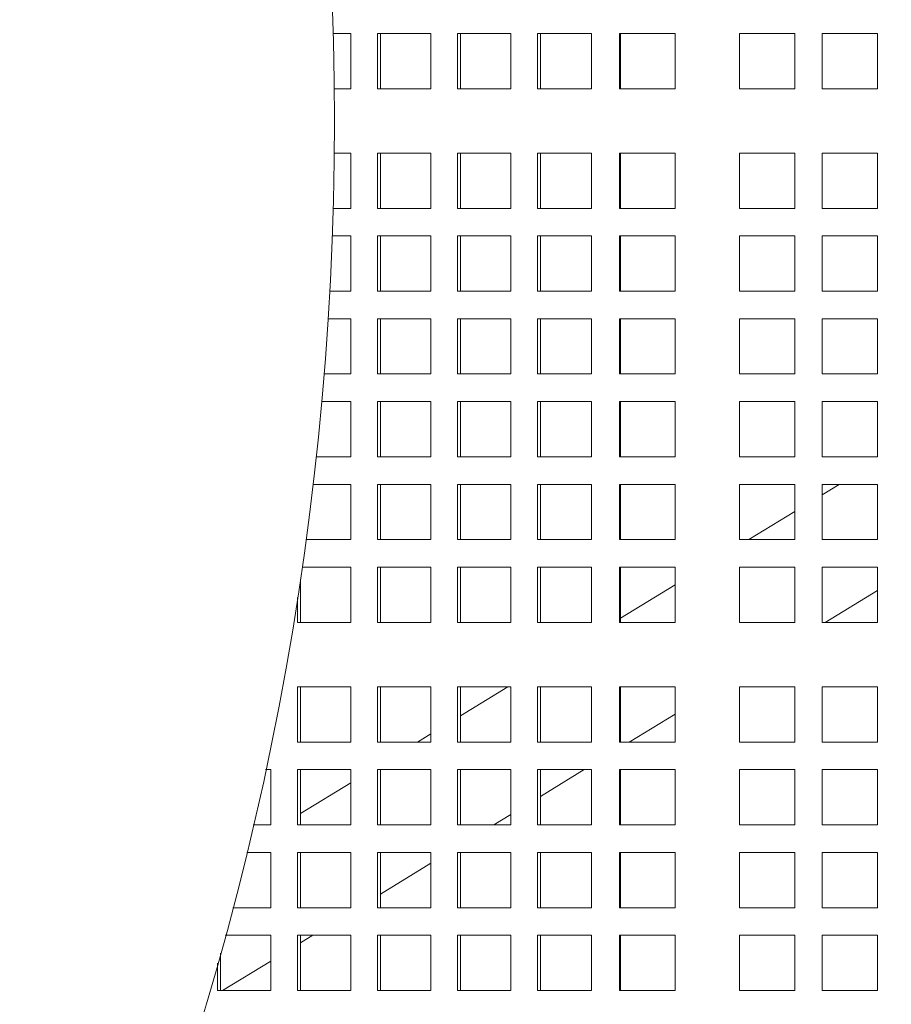
# Model space of a CAD drawing. Units: inches. Extents: x 0.1 to 8.5, y 0.3 to 10.8.
# Drawn here: x 2.9 to 3.2, y 6.4 to 6.6 of the extents above; entities that cross this region are included whole.
import ezdxf

# ---------------------------------------------------------------- set-up
doc = ezdxf.new("R2010")
doc.units = ezdxf.units.IN
doc.header["$MEASUREMENT"] = 0
doc.layers.add('FORMAT', color=7, linetype='Continuous')
doc.styles.add('SLDTEXTSTYLE0', font='TXT', dxfattribs={"width": 0.605})
doc.dimstyles.new('SLDDIMSTYLE1', dxfattribs={"dimtxt": 0.09100341796875, "dimasz": 0.125, "dimexe": 0, "dimexo": 0.0625, "dimgap": 0.0227508544921875, "dimtad": 0, "dimtih": 1, "dimtoh": 1, "dimdec": 3, "dimlfac": 24, "dimrnd": 1e-09, "dimzin": 12, "dimdsep": 46, "dimlunit": 5, "dimtxsty": 'SLDTEXTSTYLE0', "dimsah": 1, "dimcen": 0, "dimadec": 0, "dimazin": 3, "dimtfac": 1, "dimtdec": 3, "dimtofl": 0, "dimtmove": 0, "dimatfit": 3, "dimfxl": 0, "dimfrac": 2, "dimtolj": 1, "dimtzin": 12, "dimarcsym": 0})

# ---------------------------------------------------------------- blocks, each defined once
blk = doc.blocks.new('_D_2')
at = {"layer": 'FORMAT'}
for p, q in [((2.778899591257335, 7.20675848234412), (3.092470223104894, 7.501554549261439)), ((3.092470223104894, 7.501554549261439), (3.286690469727279, 7.501554549261439))]:
    blk.add_line(p, q, dxfattribs=at)
blk.add_solid([(2.778899591257335, 7.20675848234412), (2.891377266460769, 7.269610173497428), (2.848567332364691, 7.315146527575125)], dxfattribs=at)
at = {"layer": 'FORMAT', "char_height": 0.09374999999999999, "attachment_point": 1, "style": 'SLDTEXTSTYLE0'}
for s, insert in [('42"', (3.421273805009105, 7.546710204502086)), ('%%c', (3.286690469727279, 7.546710204502086))]:
    blk.add_mtext(s, dxfattribs=dict(at, insert=insert))

msp = doc.modelspace()

# ---------------------------------------------------------------- linework, layer by layer
at = {"color": 7, "linetype": 'Continuous', "lineweight": 18}
for p, q in [((3.016040787914132, 6.632158988510804), (3.021019574843205, 6.632158988510804)), ((3.021019574843205, 6.632158988510804), (3.021019574843205, 6.616533988317695)), ((3.028565878778769, 6.632158988510804), (3.043658486649897, 6.632158988510804)), ((3.028565878778769, 6.616533988317695), (3.028565878778769, 6.632158988510804)), ((3.029371460583731, 6.616533988317695), (3.029371460583731, 6.632158988510804)), ((3.043658486649897, 6.632158988510804), (3.043658486649897, 6.616533988317695)), ((3.051204790585462, 6.632158988510804), (3.06629739845659, 6.632158988510804)), ((3.051204790585462, 6.616533988317695), (3.051204790585462, 6.632158988510804)), ((3.052010372390423, 6.616533988317695), (3.052010372390423, 6.632158988510804)), ((3.06629739845659, 6.632158988510804), (3.06629739845659, 6.616533988317695)), ((3.073843702392154, 6.632158988510804), (3.081975981780702, 6.632158988510804)), ((3.073843702392154, 6.616533988317695), (3.073843702392154, 6.632158988510804)), ((3.074649284197115, 6.616533988317695), (3.074649284197115, 6.632158988510804)), ((3.081975981780702, 6.632158988510804), (3.089135872402368, 6.632158988510804)), ((3.089135872402368, 6.632158988510804), (3.089135872402368, 6.616533988317695)), ((3.097020776870834, 6.632158988510804), (3.104349821093978, 6.632158988510804)), ((3.097020776870834, 6.616533988317695), (3.097020776870834, 6.632158988510804)), ((3.09728467604447, 6.616533988317695), (3.09728467604447, 6.632158988510804)), ((3.104349821093978, 6.632158988510804), (3.112769074945151, 6.632158988510804)), ((3.112769074945151, 6.632158988510804), (3.112769074945151, 6.616533988317695)), ((3.130998259915605, 6.632158988510804), (3.146623261636475, 6.632158988510804)), ((3.130998259915605, 6.616533988317695), (3.130998259915605, 6.632158988510804)), ((3.146623261636475, 6.632158988510804), (3.146623261636475, 6.616533988317695)), ((3.154435713608585, 6.632158988510804), (3.170060715329454, 6.632158988510804)), ((3.154435713608585, 6.616533988317695), (3.154435713608585, 6.632158988510804)), ((3.170060715329454, 6.632158988510804), (3.170060715329454, 6.616533988317695)), ((3.021019574843205, 6.616533988317695), (3.016343113310533, 6.616533988317695)), ((3.043658486649897, 6.616533988317695), (3.028565878778769, 6.616533988317695)), ((3.06629739845659, 6.616533988317695), (3.051204790585462, 6.616533988317695)), ((3.081975981780702, 6.616533988317695), (3.073843702392154, 6.616533988317695)), ((3.089135872402368, 6.616533988317695), (3.081975981780702, 6.616533988317695)), ((3.104349821093978, 6.616533988317695), (3.097020776870834, 6.616533988317695)), ((3.112769074945151, 6.616533988317695), (3.104349821093978, 6.616533988317695)), ((3.146623261636475, 6.616533988317695), (3.130998259915605, 6.616533988317695)), ((3.170060715329454, 6.616533988317695), (3.154435713608585, 6.616533988317695)), ((3.016343113310533, 6.598304821680362), (3.021019574843205, 6.598304821680362)), ((3.021019574843205, 6.598304821680362), (3.021019574843205, 6.582679821487252)), ((3.028565878778769, 6.598304821680362), (3.043658486649897, 6.598304821680362)), ((3.028565878778769, 6.582679821487252), (3.028565878778769, 6.598304821680362)), ((3.029371460583731, 6.582679821487252), (3.029371460583731, 6.598304821680362)), ((3.043658486649897, 6.598304821680362), (3.043658486649897, 6.582679821487252)), ((3.051204790585462, 6.598304821680362), (3.06629739845659, 6.598304821680362)), ((3.051204790585462, 6.582679821487252), (3.051204790585462, 6.598304821680362)), ((3.052010372390423, 6.582679821487252), (3.052010372390423, 6.598304821680362)), ((3.06629739845659, 6.598304821680362), (3.06629739845659, 6.582679821487252)), ((3.073843702392154, 6.598304821680362), (3.081975981780702, 6.598304821680362)), ((3.073843702392154, 6.582679821487252), (3.073843702392154, 6.598304821680362)), ((3.074649284197115, 6.582679821487252), (3.074649284197115, 6.598304821680362)), ((3.081975981780702, 6.598304821680362), (3.089135872402368, 6.598304821680362)), ((3.089135872402368, 6.598304821680362), (3.089135872402368, 6.582679821487252)), ((3.097020776870834, 6.598304821680362), (3.104349821093978, 6.598304821680362)), ((3.097020776870834, 6.582679821487252), (3.097020776870834, 6.598304821680362)), ((3.09728467604447, 6.582679821487252), (3.09728467604447, 6.598304821680362)), ((3.104349821093978, 6.598304821680362), (3.112769074945151, 6.598304821680362)), ((3.112769074945151, 6.598304821680362), (3.112769074945151, 6.582679821487252)), ((3.130998259915605, 6.598304821680362), (3.146623261636475, 6.598304821680362)), ((3.130998259915605, 6.582679821487252), (3.130998259915605, 6.598304821680362)), ((3.146623261636475, 6.598304821680362), (3.146623261636475, 6.582679821487252)), ((3.154435713608585, 6.598304821680362), (3.170060715329454, 6.598304821680362)), ((3.154435713608585, 6.582679821487252), (3.154435713608585, 6.598304821680362)), ((3.170060715329454, 6.598304821680362), (3.170060715329454, 6.582679821487252)), ((3.021019574843205, 6.582679821487252), (3.016040787914132, 6.582679821487252)), ((3.043658486649897, 6.582679821487252), (3.028565878778769, 6.582679821487252)), ((3.06629739845659, 6.582679821487252), (3.051204790585462, 6.582679821487252)), ((3.081975981780702, 6.582679821487252), (3.073843702392154, 6.582679821487252)), ((3.089135872402368, 6.582679821487252), (3.081975981780702, 6.582679821487252)), ((3.104349821093978, 6.582679821487252), (3.097020776870834, 6.582679821487252)), ((3.112769074945151, 6.582679821487252), (3.104349821093978, 6.582679821487252)), ((3.146623261636475, 6.582679821487252), (3.130998259915605, 6.582679821487252)), ((3.170060715329454, 6.582679821487252), (3.154435713608585, 6.582679821487252)), ((3.015784906425653, 6.574867322154578), (3.021019574843205, 6.574867322154578)), ((3.021019574843205, 6.574867322154578), (3.021019574843205, 6.55924232043371)), ((3.028565878778769, 6.574867322154578), (3.043658486649897, 6.574867322154578)), ((3.028565878778769, 6.55924232043371), (3.028565878778769, 6.574867322154578)), ((3.029371460583731, 6.55924232043371), (3.029371460583731, 6.574867322154578)), ((3.043658486649897, 6.574867322154578), (3.043658486649897, 6.55924232043371)), ((3.051204790585462, 6.574867322154578), (3.06629739845659, 6.574867322154578)), ((3.051204790585462, 6.55924232043371), (3.051204790585462, 6.574867322154578)), ((3.052010372390423, 6.55924232043371), (3.052010372390423, 6.574867322154578)), ((3.06629739845659, 6.574867322154578), (3.06629739845659, 6.55924232043371)), ((3.073843702392154, 6.574867322154578), (3.081975981780702, 6.574867322154578)), ((3.073843702392154, 6.55924232043371), (3.073843702392154, 6.574867322154578)), ((3.074649284197115, 6.55924232043371), (3.074649284197115, 6.574867322154578)), ((3.081975981780702, 6.574867322154578), (3.089135872402368, 6.574867322154578)), ((3.089135872402368, 6.574867322154578), (3.089135872402368, 6.55924232043371)), ((3.097020776870834, 6.574867322154578), (3.104349821093978, 6.574867322154578)), ((3.097020776870834, 6.55924232043371), (3.097020776870834, 6.574867322154578)), ((3.09728467604447, 6.55924232043371), (3.09728467604447, 6.574867322154578)), ((3.104349821093978, 6.574867322154578), (3.112769074945151, 6.574867322154578)), ((3.112769074945151, 6.574867322154578), (3.112769074945151, 6.55924232043371)), ((3.130998259915605, 6.574867322154578), (3.146623261636475, 6.574867322154578)), ((3.130998259915605, 6.55924232043371), (3.130998259915605, 6.574867322154578)), ((3.146623261636475, 6.574867322154578), (3.146623261636475, 6.55924232043371)), ((3.154435713608585, 6.574867322154578), (3.170060715329454, 6.574867322154578)), ((3.154435713608585, 6.55924232043371), (3.154435713608585, 6.574867322154578)), ((3.170060715329454, 6.574867322154578), (3.170060715329454, 6.55924232043371)), ((3.021019574843205, 6.55924232043371), (3.015063314761541, 6.55924232043371)), ((3.043658486649897, 6.55924232043371), (3.028565878778769, 6.55924232043371)), ((3.06629739845659, 6.55924232043371), (3.051204790585462, 6.55924232043371)), ((3.081975981780702, 6.55924232043371), (3.073843702392154, 6.55924232043371)), ((3.089135872402368, 6.55924232043371), (3.081975981780702, 6.55924232043371)), ((3.104349821093978, 6.55924232043371), (3.097020776870834, 6.55924232043371)), ((3.112769074945151, 6.55924232043371), (3.104349821093978, 6.55924232043371)), ((3.146623261636475, 6.55924232043371), (3.130998259915605, 6.55924232043371)), ((3.170060715329454, 6.55924232043371), (3.154435713608585, 6.55924232043371)), ((3.014597506809261, 6.551429819573275), (3.021019574843205, 6.551429819573275)), ((3.021019574843205, 6.551429819573275), (3.021019574843205, 6.535804823963447)), ((3.028565878778769, 6.551429819573275), (3.043658486649897, 6.551429819573275)), ((3.028565878778769, 6.535804823963447), (3.028565878778769, 6.551429819573275)), ((3.029371460583731, 6.535804823963447), (3.029371460583731, 6.551429819573275)), ((3.043658486649897, 6.551429819573275), (3.043658486649897, 6.535804823963447)), ((3.051204790585462, 6.551429819573275), (3.06629739845659, 6.551429819573275)), ((3.051204790585462, 6.535804823963447), (3.051204790585462, 6.551429819573275)), ((3.052010372390423, 6.535804823963447), (3.052010372390423, 6.551429819573275)), ((3.06629739845659, 6.551429819573275), (3.06629739845659, 6.535804823963447)), ((3.073843702392154, 6.551429819573275), (3.081975981780702, 6.551429819573275)), ((3.073843702392154, 6.535804823963447), (3.073843702392154, 6.551429819573275)), ((3.074649284197115, 6.535804823963447), (3.074649284197115, 6.551429819573275)), ((3.081975981780702, 6.551429819573275), (3.089135872402368, 6.551429819573275)), ((3.089135872402368, 6.551429819573275), (3.089135872402368, 6.535804823963447)), ((3.097020776870834, 6.551429819573275), (3.104349821093978, 6.551429819573275)), ((3.097020776870834, 6.535804823963447), (3.097020776870834, 6.551429819573275)), ((3.09728467604447, 6.535804823963447), (3.09728467604447, 6.551429819573275)), ((3.104349821093978, 6.551429819573275), (3.112769074945151, 6.551429819573275)), ((3.112769074945151, 6.551429819573275), (3.112769074945151, 6.535804823963447)), ((3.130998259915605, 6.551429819573275), (3.146623261636475, 6.551429819573275)), ((3.130998259915605, 6.535804823963447), (3.130998259915605, 6.551429819573275)), ((3.146623261636475, 6.551429819573275), (3.146623261636475, 6.535804823963447)), ((3.154435713608585, 6.551429819573275), (3.170060715329454, 6.551429819573275)), ((3.154435713608585, 6.535804823963447), (3.154435713608585, 6.551429819573275)), ((3.170060715329454, 6.551429819573275), (3.170060715329454, 6.535804823963447)), ((3.021019574843205, 6.535804823963447), (3.013455084451066, 6.535804823963447)), ((3.043658486649897, 6.535804823963447), (3.028565878778769, 6.535804823963447)), ((3.06629739845659, 6.535804823963447), (3.051204790585462, 6.535804823963447)), ((3.081975981780702, 6.535804823963447), (3.073843702392154, 6.535804823963447)), ((3.089135872402368, 6.535804823963447), (3.081975981780702, 6.535804823963447)), ((3.104349821093978, 6.535804823963447), (3.097020776870834, 6.535804823963447)), ((3.112769074945151, 6.535804823963447), (3.104349821093978, 6.535804823963447)), ((3.146623261636475, 6.535804823963447), (3.130998259915605, 6.535804823963447)), ((3.170060715329454, 6.535804823963447), (3.154435713608585, 6.535804823963447)), ((3.012778274491855, 6.527992323103012), (3.021019574843205, 6.527992323103012)), ((3.021019574843205, 6.527992323103012), (3.021019574843205, 6.512367321382142)), ((3.028565878778769, 6.527992323103012), (3.043658486649897, 6.527992323103012)), ((3.028565878778769, 6.512367321382142), (3.028565878778769, 6.527992323103012)), ((3.029371460583731, 6.512367321382142), (3.029371460583731, 6.527992323103012)), ((3.043658486649897, 6.527992323103012), (3.043658486649897, 6.512367321382142)), ((3.051204790585462, 6.527992323103012), (3.06629739845659, 6.527992323103012)), ((3.051204790585462, 6.512367321382142), (3.051204790585462, 6.527992323103012)), ((3.052010372390423, 6.512367321382142), (3.052010372390423, 6.527992323103012)), ((3.06629739845659, 6.527992323103012), (3.06629739845659, 6.512367321382142)), ((3.073843702392154, 6.527992323103012), (3.081975981780702, 6.527992323103012)), ((3.073843702392154, 6.512367321382142), (3.073843702392154, 6.527992323103012)), ((3.074649284197115, 6.512367321382142), (3.074649284197115, 6.527992323103012)), ((3.081975981780702, 6.527992323103012), (3.089135872402368, 6.527992323103012)), ((3.089135872402368, 6.527992323103012), (3.089135872402368, 6.512367321382142)), ((3.097020776870834, 6.527992323103012), (3.104349821093978, 6.527992323103012)), ((3.097020776870834, 6.512367321382142), (3.097020776870834, 6.527992323103012)), ((3.09728467604447, 6.512367321382142), (3.09728467604447, 6.527992323103012)), ((3.104349821093978, 6.527992323103012), (3.112769074945151, 6.527992323103012)), ((3.112769074945151, 6.527992323103012), (3.112769074945151, 6.512367321382142)), ((3.130998259915605, 6.527992323103012), (3.146623261636475, 6.527992323103012)), ((3.130998259915605, 6.512367321382142), (3.130998259915605, 6.527992323103012)), ((3.146623261636475, 6.527992323103012), (3.146623261636475, 6.512367321382142)), ((3.154435713608585, 6.527992323103012), (3.170060715329454, 6.527992323103012)), ((3.154435713608585, 6.512367321382142), (3.154435713608585, 6.527992323103012)), ((3.170060715329454, 6.527992323103012), (3.170060715329454, 6.512367321382142)), ((3.021019574843205, 6.512367321382142), (3.011212479246721, 6.512367321382142)), ((3.043658486649897, 6.512367321382142), (3.028565878778769, 6.512367321382142)), ((3.06629739845659, 6.512367321382142), (3.051204790585462, 6.512367321382142)), ((3.081975981780702, 6.512367321382142), (3.073843702392154, 6.512367321382142)), ((3.089135872402368, 6.512367321382142), (3.081975981780702, 6.512367321382142)), ((3.104349821093978, 6.512367321382142), (3.097020776870834, 6.512367321382142)), ((3.112769074945151, 6.512367321382142), (3.104349821093978, 6.512367321382142)), ((3.146623261636475, 6.512367321382142), (3.130998259915605, 6.512367321382142)), ((3.170060715329454, 6.512367321382142), (3.154435713608585, 6.512367321382142)), ((3.010323200630855, 6.504554826632749), (3.021019574843205, 6.504554826632749)), ((3.021019574843205, 6.504554826632749), (3.021019574843205, 6.488929824911879)), ((3.028565878778769, 6.504554826632749), (3.043658486649897, 6.504554826632749)), ((3.028565878778769, 6.488929824911879), (3.028565878778769, 6.504554826632749)), ((3.029371460583731, 6.488929824911879), (3.029371460583731, 6.504554826632749)), ((3.043658486649897, 6.504554826632749), (3.043658486649897, 6.488929824911879)), ((3.051204790585462, 6.504554826632749), (3.06629739845659, 6.504554826632749)), ((3.051204790585462, 6.488929824911879), (3.051204790585462, 6.504554826632749)), ((3.052010372390423, 6.488929824911879), (3.052010372390423, 6.504554826632749)), ((3.06629739845659, 6.504554826632749), (3.06629739845659, 6.488929824911879)), ((3.073843702392154, 6.504554826632749), (3.081975981780702, 6.504554826632749)), ((3.073843702392154, 6.488929824911879), (3.073843702392154, 6.504554826632749)), ((3.074649284197115, 6.488929824911879), (3.074649284197115, 6.504554826632749)), ((3.081975981780702, 6.504554826632749), (3.089135872402368, 6.504554826632749)), ((3.089135872402368, 6.504554826632749), (3.089135872402368, 6.488929824911879)), ((3.097020776870834, 6.504554826632749), (3.104349821093978, 6.504554826632749)), ((3.097020776870834, 6.488929824911879), (3.097020776870834, 6.504554826632749)), ((3.09728467604447, 6.488929824911879), (3.09728467604447, 6.504554826632749)), ((3.104349821093978, 6.504554826632749), (3.112769074945151, 6.504554826632749)), ((3.112769074945151, 6.504554826632749), (3.112769074945151, 6.488929824911879)), ((3.130998259915605, 6.504554826632749), (3.146623261636475, 6.504554826632749)), ((3.130998259915605, 6.488929824911879), (3.130998259915605, 6.504554826632749)), ((3.146623261636475, 6.504554826632749), (3.146623261636475, 6.488929824911879)), ((3.15923185375872, 6.504554826632749), (3.154435713608585, 6.501624863813262)), ((3.154435713608585, 6.504554826632749), (3.170060715329454, 6.504554826632749)), ((3.154435713608585, 6.488929824911879), (3.154435713608585, 6.504554826632749)), ((3.170060715329454, 6.504554826632749), (3.170060715329454, 6.488929824911879)), ((3.146623261636475, 6.496852153392465), (3.133655144778601, 6.488929824911879)), ((3.021019574843205, 6.488929824911879), (3.008330805869392, 6.488929824911879)), ((3.043658486649897, 6.488929824911879), (3.028565878778769, 6.488929824911879)), ((3.06629739845659, 6.488929824911879), (3.051204790585462, 6.488929824911879)), ((3.081975981780702, 6.488929824911879), (3.073843702392154, 6.488929824911879)), ((3.089135872402368, 6.488929824911879), (3.081975981780702, 6.488929824911879)), ((3.104349821093978, 6.488929824911879), (3.097020776870834, 6.488929824911879)), ((3.112769074945151, 6.488929824911879), (3.104349821093978, 6.488929824911879)), ((3.146623261636475, 6.488929824911879), (3.130998259915605, 6.488929824911879)), ((3.170060715329454, 6.488929824911879), (3.154435713608585, 6.488929824911879)), ((3.007227103063905, 6.481117324051445), (3.021019574843205, 6.481117324051445)), ((3.021019574843205, 6.481117324051445), (3.021019574843205, 6.465492322330576)), ((3.028565878778769, 6.481117324051445), (3.043658486649897, 6.481117324051445)), ((3.028565878778769, 6.465492322330576), (3.028565878778769, 6.481117324051445)), ((3.029371460583731, 6.465492322330576), (3.029371460583731, 6.481117324051445)), ((3.043658486649897, 6.481117324051445), (3.043658486649897, 6.465492322330576)), ((3.051204790585462, 6.481117324051445), (3.06629739845659, 6.481117324051445)), ((3.051204790585462, 6.465492322330576), (3.051204790585462, 6.481117324051445)), ((3.052010372390423, 6.465492322330576), (3.052010372390423, 6.481117324051445)), ((3.06629739845659, 6.481117324051445), (3.06629739845659, 6.465492322330576)), ((3.073843702392154, 6.481117324051445), (3.081975981780702, 6.481117324051445)), ((3.073843702392154, 6.465492322330576), (3.073843702392154, 6.481117324051445)), ((3.074649284197115, 6.465492322330576), (3.074649284197115, 6.481117324051445)), ((3.081975981780702, 6.481117324051445), (3.089135872402368, 6.481117324051445)), ((3.089135872402368, 6.481117324051445), (3.089135872402368, 6.465492322330576)), ((3.097020776870834, 6.481117324051445), (3.104349821093978, 6.481117324051445)), ((3.097020776870834, 6.465492322330576), (3.097020776870834, 6.481117324051445)), ((3.09728467604447, 6.465492322330576), (3.09728467604447, 6.481117324051445)), ((3.104349821093978, 6.481117324051445), (3.112769074945151, 6.481117324051445)), ((3.112769074945151, 6.481117324051445), (3.112769074945151, 6.465492322330576)), ((3.130998259915605, 6.481117324051445), (3.146623261636475, 6.481117324051445)), ((3.130998259915605, 6.465492322330576), (3.130998259915605, 6.481117324051445)), ((3.146623261636475, 6.481117324051445), (3.146623261636475, 6.465492322330576)), ((3.154435713608585, 6.481117324051445), (3.170060715329454, 6.481117324051445)), ((3.154435713608585, 6.465492322330576), (3.154435713608585, 6.481117324051445)), ((3.170060715329454, 6.481117324051445), (3.170060715329454, 6.465492322330576)), ((3.006732548777038, 6.465492322330576), (3.006732548777038, 6.477772531579663)), ((3.112769074945151, 6.476170400087622), (3.09728467604447, 6.466710863809436)), ((3.155233668834983, 6.465492322330576), (3.170060715329454, 6.474550302136465)), ((3.005926966972077, 6.465492322330576), (3.005926966972077, 6.472505144651187)), ((3.021019574843205, 6.465492322330576), (3.005926966972077, 6.465492322330576)), ((3.043658486649897, 6.465492322330576), (3.028565878778769, 6.465492322330576)), ((3.06629739845659, 6.465492322330576), (3.051204790585462, 6.465492322330576)), ((3.081975981780702, 6.465492322330576), (3.073843702392154, 6.465492322330576)), ((3.089135872402368, 6.465492322330576), (3.081975981780702, 6.465492322330576)), ((3.104349821093978, 6.465492322330576), (3.097020776870834, 6.465492322330576)), ((3.112769074945151, 6.465492322330576), (3.104349821093978, 6.465492322330576)), ((3.146623261636475, 6.465492322330576), (3.130998259915605, 6.465492322330576)), ((3.170060715329454, 6.465492322330576), (3.154435713608585, 6.465492322330576)), ((3.005926966972077, 6.447263149582201), (3.021019574843205, 6.447263149582201)), ((3.005926966972077, 6.431638160083414), (3.005926966972077, 6.447263149582201)), ((3.006732548777038, 6.431638160083414), (3.006732548777038, 6.447263149582201)), ((3.021019574843205, 6.447263149582201), (3.021019574843205, 6.431638160083414)), ((3.028565878778769, 6.447263149582201), (3.043658486649897, 6.447263149582201)), ((3.028565878778769, 6.431638160083414), (3.028565878778769, 6.447263149582201)), ((3.029371460583731, 6.431638160083414), (3.029371460583731, 6.447263149582201)), ((3.043658486649897, 6.447263149582201), (3.043658486649897, 6.431638160083414)), ((3.051204790585462, 6.447263149582201), (3.06629739845659, 6.447263149582201)), ((3.051204790585462, 6.431638160083414), (3.051204790585462, 6.447263149582201)), ((3.065450554906065, 6.447263149582201), (3.052010372390423, 6.439052453321755)), ((3.052010372390423, 6.431638160083414), (3.052010372390423, 6.447263149582201)), ((3.06629739845659, 6.447263149582201), (3.06629739845659, 6.431638160083414)), ((3.073843702392154, 6.447263149582201), (3.081975981780702, 6.447263149582201)), ((3.073843702392154, 6.431638160083414), (3.073843702392154, 6.447263149582201)), ((3.074649284197115, 6.431638160083414), (3.074649284197115, 6.447263149582201)), ((3.081975981780702, 6.447263149582201), (3.089135872402368, 6.447263149582201)), ((3.089135872402368, 6.447263149582201), (3.089135872402368, 6.431638160083414)), ((3.097020776870834, 6.447263149582201), (3.104349821093978, 6.447263149582201)), ((3.097020776870834, 6.431638160083414), (3.097020776870834, 6.447263149582201)), ((3.09728467604447, 6.431638160083414), (3.09728467604447, 6.447263149582201)), ((3.104349821093978, 6.447263149582201), (3.112769074945151, 6.447263149582201)), ((3.112769074945151, 6.447263149582201), (3.112769074945151, 6.431638160083414)), ((3.130998259915605, 6.447263149582201), (3.146623261636475, 6.447263149582201)), ((3.130998259915605, 6.431638160083414), (3.130998259915605, 6.447263149582201)), ((3.146623261636475, 6.447263149582201), (3.146623261636475, 6.431638160083414)), ((3.154435713608585, 6.447263149582201), (3.170060715329454, 6.447263149582201)), ((3.154435713608585, 6.431638160083414), (3.154435713608585, 6.447263149582201)), ((3.170060715329454, 6.447263149582201), (3.170060715329454, 6.431638160083414)), ((3.099817384564183, 6.431638160083414), (3.112769074945151, 6.43955041756923)), ((3.043658486649897, 6.433950235596343), (3.039873845925945, 6.431638160083414)), ((3.021019574843205, 6.431638160083414), (3.005926966972077, 6.431638160083414)), ((3.043658486649897, 6.431638160083414), (3.028565878778769, 6.431638160083414)), ((3.06629739845659, 6.431638160083414), (3.051204790585462, 6.431638160083414)), ((3.081975981780702, 6.431638160083414), (3.073843702392154, 6.431638160083414)), ((3.089135872402368, 6.431638160083414), (3.081975981780702, 6.431638160083414)), ((3.104349821093978, 6.431638160083414), (3.097020776870834, 6.431638160083414)), ((3.112769074945151, 6.431638160083414), (3.104349821093978, 6.431638160083414)), ((3.146623261636475, 6.431638160083414), (3.130998259915605, 6.431638160083414)), ((3.170060715329454, 6.431638160083414), (3.154435713608585, 6.431638160083414)), ((2.996912937769578, 6.423825659222979), (2.998380760813161, 6.423825659222979)), ((2.998380760813161, 6.423825659222979), (2.998380760813161, 6.40820065750211)), ((3.005926966972077, 6.423825659222979), (3.021019574843205, 6.423825659222979)), ((3.005926966972077, 6.40820065750211), (3.005926966972077, 6.423825659222979)), ((3.006732548777038, 6.40820065750211), (3.006732548777038, 6.423825659222979)), ((3.021019574843205, 6.423825659222979), (3.021019574843205, 6.40820065750211)), ((3.028565878778769, 6.423825659222979), (3.043658486649897, 6.423825659222979)), ((3.028565878778769, 6.40820065750211), (3.028565878778769, 6.423825659222979)), ((3.029371460583731, 6.40820065750211), (3.029371460583731, 6.423825659222979)), ((3.043658486649897, 6.423825659222979), (3.043658486649897, 6.40820065750211)), ((3.051204790585462, 6.423825659222979), (3.06629739845659, 6.423825659222979)), ((3.051204790585462, 6.40820065750211), (3.051204790585462, 6.423825659222979)), ((3.052010372390423, 6.40820065750211), (3.052010372390423, 6.423825659222979)), ((3.06629739845659, 6.423825659222979), (3.06629739845659, 6.40820065750211)), ((3.073843702392154, 6.423825659222979), (3.081975981780702, 6.423825659222979)), ((3.073843702392154, 6.40820065750211), (3.073843702392154, 6.423825659222979)), ((3.074649284197115, 6.416262733257212), (3.087029078962447, 6.423825659222979)), ((3.074649284197115, 6.40820065750211), (3.074649284197115, 6.423825659222979)), ((3.081975981780702, 6.423825659222979), (3.089135872402368, 6.423825659222979)), ((3.089135872402368, 6.423825659222979), (3.089135872402368, 6.40820065750211)), ((3.097020776870834, 6.423825659222979), (3.104349821093978, 6.423825659222979)), ((3.097020776870834, 6.40820065750211), (3.097020776870834, 6.423825659222979)), ((3.09728467604447, 6.40820065750211), (3.09728467604447, 6.423825659222979)), ((3.104349821093978, 6.423825659222979), (3.112769074945151, 6.423825659222979)), ((3.112769074945151, 6.423825659222979), (3.112769074945151, 6.40820065750211)), ((3.130998259915605, 6.423825659222979), (3.146623261636475, 6.423825659222979)), ((3.130998259915605, 6.40820065750211), (3.130998259915605, 6.423825659222979)), ((3.146623261636475, 6.423825659222979), (3.146623261636475, 6.40820065750211)), ((3.154435713608585, 6.423825659222979), (3.170060715329454, 6.423825659222979)), ((3.154435713608585, 6.40820065750211), (3.154435713608585, 6.423825659222979)), ((3.170060715329454, 6.423825659222979), (3.170060715329454, 6.40820065750211)), ((3.021019574843205, 6.420119973142492), (3.006732548777038, 6.411391940636135)), ((3.061452369982328, 6.40820065750211), (3.06629739845659, 6.4111605155318)), ((2.998380760813161, 6.40820065750211), (2.993409893792597, 6.40820065750211)), ((3.021019574843205, 6.40820065750211), (3.005926966972077, 6.40820065750211)), ((3.043658486649897, 6.40820065750211), (3.028565878778769, 6.40820065750211)), ((3.06629739845659, 6.40820065750211), (3.051204790585462, 6.40820065750211)), ((3.081975981780702, 6.40820065750211), (3.073843702392154, 6.40820065750211)), ((3.089135872402368, 6.40820065750211), (3.081975981780702, 6.40820065750211)), ((3.104349821093978, 6.40820065750211), (3.097020776870834, 6.40820065750211)), ((3.112769074945151, 6.40820065750211), (3.104349821093978, 6.40820065750211)), ((3.146623261636475, 6.40820065750211), (3.130998259915605, 6.40820065750211)), ((3.170060715329454, 6.40820065750211), (3.154435713608585, 6.40820065750211)), ((2.991545390887048, 6.400388156641676), (2.998380760813161, 6.400388156641676)), ((2.998380760813161, 6.400388156641676), (2.998380760813161, 6.384763154920806)), ((3.005926966972077, 6.400388156641676), (3.021019574843205, 6.400388156641676)), ((3.005926966972077, 6.384763154920806), (3.005926966972077, 6.400388156641676)), ((3.006732548777038, 6.384763154920806), (3.006732548777038, 6.400388156641676)), ((3.021019574843205, 6.400388156641676), (3.021019574843205, 6.384763154920806)), ((3.028565878778769, 6.400388156641676), (3.043658486649897, 6.400388156641676)), ((3.028565878778769, 6.384763154920806), (3.028565878778769, 6.400388156641676)), ((3.029371460583731, 6.384763154920806), (3.029371460583731, 6.400388156641676)), ((3.043658486649897, 6.400388156641676), (3.043658486649897, 6.384763154920806)), ((3.051204790585462, 6.400388156641676), (3.06629739845659, 6.400388156641676)), ((3.051204790585462, 6.384763154920806), (3.051204790585462, 6.400388156641676)), ((3.052010372390423, 6.384763154920806), (3.052010372390423, 6.400388156641676)), ((3.06629739845659, 6.400388156641676), (3.06629739845659, 6.384763154920806)), ((3.073843702392154, 6.400388156641676), (3.081975981780702, 6.400388156641676)), ((3.073843702392154, 6.384763154920806), (3.073843702392154, 6.400388156641676)), ((3.074649284197115, 6.384763154920806), (3.074649284197115, 6.400388156641676)), ((3.081975981780702, 6.400388156641676), (3.089135872402368, 6.400388156641676)), ((3.089135872402368, 6.400388156641676), (3.089135872402368, 6.384763154920806)), ((3.097020776870834, 6.400388156641676), (3.104349821093978, 6.400388156641676)), ((3.097020776870834, 6.384763154920806), (3.097020776870834, 6.400388156641676)), ((3.09728467604447, 6.384763154920806), (3.09728467604447, 6.400388156641676)), ((3.104349821093978, 6.400388156641676), (3.112769074945151, 6.400388156641676)), ((3.112769074945151, 6.400388156641676), (3.112769074945151, 6.384763154920806)), ((3.130998259915605, 6.400388156641676), (3.146623261636475, 6.400388156641676)), ((3.130998259915605, 6.384763154920806), (3.130998259915605, 6.400388156641676)), ((3.146623261636475, 6.400388156641676), (3.146623261636475, 6.384763154920806)), ((3.154435713608585, 6.400388156641676), (3.170060715329454, 6.400388156641676)), ((3.154435713608585, 6.384763154920806), (3.154435713608585, 6.400388156641676)), ((3.170060715329454, 6.400388156641676), (3.170060715329454, 6.384763154920806)), ((3.029371460583731, 6.388602208349512), (3.043658486649897, 6.397330265300031)), ((2.998380760813161, 6.384763154920806), (2.987587489942392, 6.384763154920806)), ((3.021019574843205, 6.384763154920806), (3.005926966972077, 6.384763154920806)), ((3.043658486649897, 6.384763154920806), (3.028565878778769, 6.384763154920806)), ((3.06629739845659, 6.384763154920806), (3.051204790585462, 6.384763154920806)), ((3.081975981780702, 6.384763154920806), (3.073843702392154, 6.384763154920806)), ((3.089135872402368, 6.384763154920806), (3.081975981780702, 6.384763154920806)), ((3.104349821093978, 6.384763154920806), (3.097020776870834, 6.384763154920806)), ((3.112769074945151, 6.384763154920806), (3.104349821093978, 6.384763154920806)), ((3.146623261636475, 6.384763154920806), (3.130998259915605, 6.384763154920806)), ((3.170060715329454, 6.384763154920806), (3.154435713608585, 6.384763154920806)), ((2.985493211913448, 6.376950654060373), (2.998380760813161, 6.376950654060373)), ((2.998380760813161, 6.376950654060373), (2.998380760813161, 6.361325652339503)), ((3.005926966972077, 6.376950654060373), (3.021019574843205, 6.376950654060373)), ((3.005926966972077, 6.361325652339503), (3.005926966972077, 6.376950654060373)), ((3.006732548777038, 6.374771945895662), (3.010298952022088, 6.376950654060373)), ((3.006732548777038, 6.361325652339503), (3.006732548777038, 6.376950654060373)), ((3.021019574843205, 6.376950654060373), (3.021019574843205, 6.361325652339503)), ((3.028565878778769, 6.376950654060373), (3.043658486649897, 6.376950654060373)), ((3.028565878778769, 6.361325652339503), (3.028565878778769, 6.376950654060373)), ((3.029371460583731, 6.361325652339503), (3.029371460583731, 6.376950654060373)), ((3.043658486649897, 6.376950654060373), (3.043658486649897, 6.361325652339503)), ((3.051204790585462, 6.376950654060373), (3.06629739845659, 6.376950654060373)), ((3.051204790585462, 6.361325652339503), (3.051204790585462, 6.376950654060373)), ((3.052010372390423, 6.361325652339503), (3.052010372390423, 6.376950654060373)), ((3.06629739845659, 6.376950654060373), (3.06629739845659, 6.361325652339503)), ((3.073843702392154, 6.376950654060373), (3.081975981780702, 6.376950654060373)), ((3.073843702392154, 6.361325652339503), (3.073843702392154, 6.376950654060373)), ((3.074649284197115, 6.361325652339503), (3.074649284197115, 6.376950654060373)), ((3.081975981780702, 6.376950654060373), (3.089135872402368, 6.376950654060373)), ((3.089135872402368, 6.376950654060373), (3.089135872402368, 6.361325652339503)), ((3.097020776870834, 6.376950654060373), (3.104349821093978, 6.376950654060373)), ((3.097020776870834, 6.361325652339503), (3.097020776870834, 6.376950654060373)), ((3.09728467604447, 6.361325652339503), (3.09728467604447, 6.376950654060373)), ((3.104349821093978, 6.376950654060373), (3.112769074945151, 6.376950654060373)), ((3.112769074945151, 6.376950654060373), (3.112769074945151, 6.361325652339503)), ((3.130998259915605, 6.376950654060373), (3.146623261636475, 6.376950654060373)), ((3.130998259915605, 6.361325652339503), (3.130998259915605, 6.376950654060373)), ((3.146623261636475, 6.376950654060373), (3.146623261636475, 6.361325652339503)), ((3.154435713608585, 6.376950654060373), (3.170060715329454, 6.376950654060373)), ((3.154435713608585, 6.361325652339503), (3.154435713608585, 6.376950654060373)), ((3.170060715329454, 6.376950654060373), (3.170060715329454, 6.361325652339503)), ((2.984093734746994, 6.361325652339503), (2.984093734746994, 6.37188479702603)), ((2.983288152942033, 6.361325652339503), (2.983288152942033, 6.369021383437761)), ((2.984722243041968, 6.361325652339503), (2.998380760813161, 6.369669740392331)), ((2.998380760813161, 6.361325652339503), (2.983288152942033, 6.361325652339503)), ((3.021019574843205, 6.361325652339503), (3.005926966972077, 6.361325652339503)), ((3.043658486649897, 6.361325652339503), (3.028565878778769, 6.361325652339503)), ((3.06629739845659, 6.361325652339503), (3.051204790585462, 6.361325652339503)), ((3.081975981780702, 6.361325652339503), (3.073843702392154, 6.361325652339503)), ((3.089135872402368, 6.361325652339503), (3.081975981780702, 6.361325652339503)), ((3.104349821093978, 6.361325652339503), (3.097020776870834, 6.361325652339503)), ((3.112769074945151, 6.361325652339503), (3.104349821093978, 6.361325652339503)), ((3.146623261636475, 6.361325652339503), (3.130998259915605, 6.361325652339503)), ((3.170060715329454, 6.361325652339503), (3.154435713608585, 6.361325652339503))]:
    msp.add_line(p, q, dxfattribs=at)
msp.add_circle((2.141390634169569, 6.607419404999031), 0.875, dxfattribs=at)

# ---------------------------------------------------------------- dimensions: what is measured, and where the dimension line sits
at = {"layer": 'FORMAT'}
dim = msp.add_diameter_dim_2p(p1=(1.503881677081804, 6.00808032765393), p2=(2.778899591257335, 7.20675848234412), dimstyle='SLDDIMSTYLE1', dxfattribs=at)
dim.commit()
dim.dimension.update_dxf_attribs({"geometry": '_D_2', "text_midpoint": (3.429155736456361, 7.501554549261438), "dimtype": 163})

doc.saveas('drawing.dxf')
